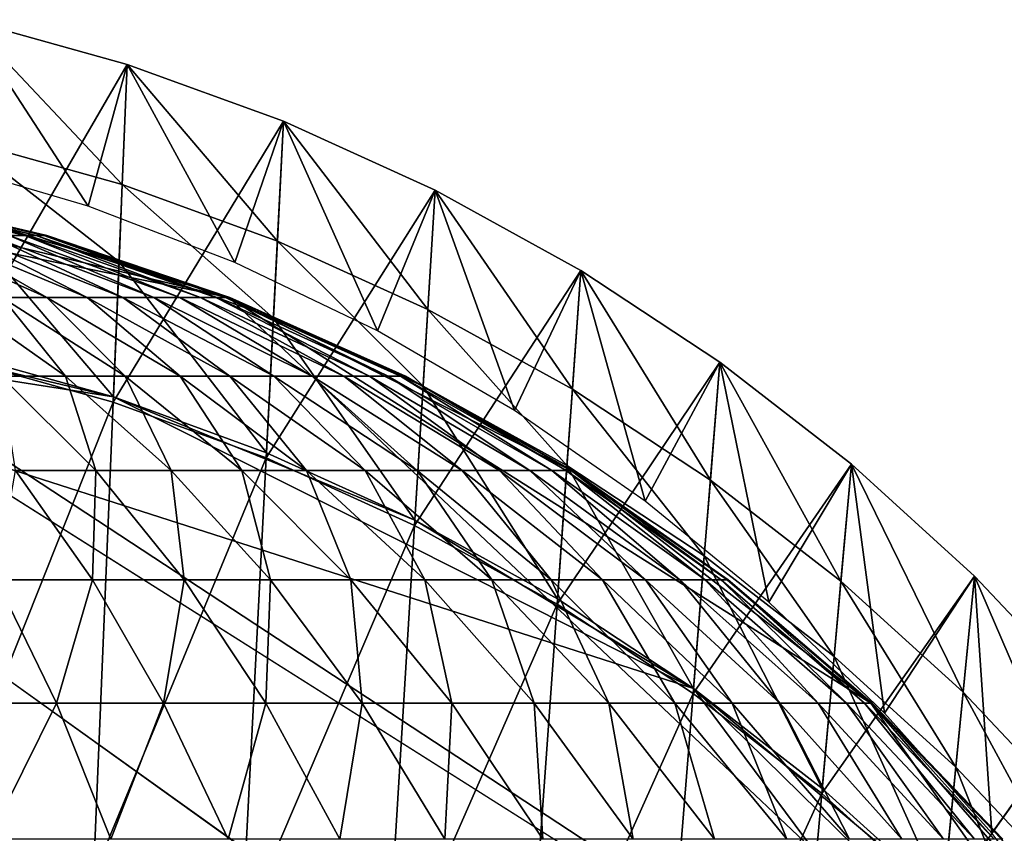
# Model space of a CAD drawing. Extents: x -0.4 to 0.4, y -2.9 to 11.9.
# Drawn here: x 0.1 to 0.3, y 11.7 to 11.9 of the extents above; entities that cross this region are included whole.
import ezdxf

# ---------------------------------------------------------------- set-up
doc = ezdxf.new("R2010")
doc.units = 0
doc.header["$MEASUREMENT"] = 0
doc.layers.get('0').update_dxf_attribs({"linetype": 'CONTINUOUS'})

msp = doc.modelspace()

# ---------------------------------------------------------------- linework, layer by layer
for points in [[(0.09226, 11.86848, -0.05131), (0.11484, 11.83375, -0.05131), (0.08674, 11.84199, -0.05131)], [(0.12215, 11.86015, -0.03024), (0.09226, 11.86848, -0.03024), (0.09029, 11.80534, -0.03024)], [(0.09226, 11.86848, 0.02621), (0.12123, 11.83777, 0.02621), (0.09156, 11.84602, 0.02621)], [(0.09226, 11.86848, -0.03024), (0.12215, 11.86015, -0.03024), (0.12215, 11.86015, 0.02621)], [(0.09226, 11.86848, -0.03024), (0.12215, 11.86015, 0.02621), (0.09226, 11.86848, 0.02621)], [(0.09226, 11.86848, 0.02621), (0.12215, 11.86015, 0.02621), (0.12123, 11.83777, 0.02621)], [(0.09226, 11.86848, -0.03024), (0.12215, 11.86015, -0.03024), (0.12215, 11.86015, -0.05131)], [(0.09226, 11.86848, -0.03024), (0.12215, 11.86015, -0.05131), (0.09226, 11.86848, -0.05131)], [(0.09226, 11.86848, -0.05131), (0.12215, 11.86015, -0.05131), (0.11484, 11.83375, -0.05131)], [(0.12215, 11.86015, -0.03024), (0.09029, 11.80534, -0.03024), (0.11954, 11.79719, -0.03024)], [(0.12215, 11.86015, -0.05131), (0.14224, 11.82323, -0.05131), (0.11484, 11.83375, -0.05131)], [(0.15131, 11.84954, -0.03024), (0.12215, 11.86015, -0.03024), (0.11954, 11.79719, -0.03024)], [(0.12215, 11.86015, 0.02621), (0.15016, 11.82723, 0.02621), (0.12123, 11.83777, 0.02621)], [(0.12215, 11.86015, -0.03024), (0.15131, 11.84954, -0.03024), (0.15131, 11.84954, 0.02621)], [(0.12215, 11.86015, -0.03024), (0.15131, 11.84954, 0.02621), (0.12215, 11.86015, 0.02621)], [(0.12215, 11.86015, 0.02621), (0.15131, 11.84954, 0.02621), (0.15016, 11.82723, 0.02621)], [(0.12215, 11.86015, -0.03024), (0.15131, 11.84954, -0.03024), (0.15131, 11.84954, -0.05131)], [(0.12215, 11.86015, -0.03024), (0.15131, 11.84954, -0.05131), (0.12215, 11.86015, -0.05131)], [(0.12215, 11.86015, -0.05131), (0.15131, 11.84954, -0.05131), (0.14224, 11.82323, -0.05131)], [(0.15131, 11.84954, -0.03024), (0.11954, 11.79719, -0.03024), (0.14808, 11.78681, -0.03024)], [(0.15131, 11.84954, -0.05131), (0.1688, 11.8105, -0.05131), (0.14224, 11.82323, -0.05131)], [(0.17955, 11.8367, -0.03024), (0.15131, 11.84954, -0.03024), (0.14808, 11.78681, -0.03024)], [(0.15131, 11.84954, 0.02621), (0.17819, 11.81449, 0.02621), (0.15016, 11.82723, 0.02621)], [(0.15131, 11.84954, -0.03024), (0.17955, 11.8367, -0.03024), (0.17955, 11.8367, 0.02621)], [(0.15131, 11.84954, -0.03024), (0.17955, 11.8367, 0.02621), (0.15131, 11.84954, 0.02621)], [(0.15131, 11.84954, 0.02621), (0.17955, 11.8367, 0.02621), (0.17819, 11.81449, 0.02621)], [(0.15131, 11.84954, -0.03024), (0.17955, 11.8367, -0.03024), (0.17955, 11.8367, -0.05131)], [(0.15131, 11.84954, -0.03024), (0.17955, 11.8367, -0.05131), (0.15131, 11.84954, -0.05131)], [(0.15131, 11.84954, -0.05131), (0.17955, 11.8367, -0.05131), (0.1688, 11.8105, -0.05131)], [(0.09156, 11.84602, 0.02621), (0.12063, 11.82336, 0.02621), (0.09111, 11.83158, 0.02621)], [(0.09156, 11.84602, 0.02621), (0.12123, 11.83777, 0.02621), (0.12063, 11.82336, 0.02621)], [(0.34081, 11.62795, -0.04354), (0.01386, 11.84255, -0.04354), (0.00026, 11.84298, -0.04354)], [(0.00452, -2.84288, -0.04354), (0.34081, 11.62795, -0.04354), (0.00026, 11.84298, -0.04354)], [(0.14109, 11.81671, -0.04354), (0.03956, 11.84104, -0.04354), (0.01386, 11.84255, -0.04354)], [(0.34081, 11.62795, -0.04354), (0.14109, 11.81671, -0.04354), (0.01386, 11.84255, -0.04354)], [(0.14109, 11.81671, -0.04354), (0.09289, 11.83158, -0.04354), (0.03956, 11.84104, -0.04354)], [(0.12123, 11.83777, 0.02621), (0.14942, 11.81288, 0.02621), (0.12063, 11.82336, 0.02621)], [(0.12123, 11.83777, 0.02621), (0.15016, 11.82723, 0.02621), (0.14942, 11.81288, 0.02621)], [(0.10011, 11.82824, -0.07936), (0.06924, 11.83655, -0.06445), (0.10303, 11.82824, -0.07229)], [(0.10303, 11.82824, -0.07229), (0.06924, 11.83655, -0.06445), (0.0707, 11.83655, -0.05959)], [(0.10303, 11.82824, -0.07229), (0.0707, 11.83655, -0.05959), (0.1052, 11.82824, -0.06505)], [(0.1052, 11.82824, -0.06505), (0.0707, 11.83655, -0.05959), (0.07163, 11.83655, -0.05464)], [(0.1052, 11.82824, -0.06505), (0.07163, 11.83655, -0.05464), (0.10658, 11.82824, -0.05768)], [(0.10658, 11.82824, -0.05768), (0.07163, 11.83655, -0.05464), (0.07203, 11.83655, -0.04964)], [(0.10658, 11.82824, -0.05768), (0.07203, 11.83655, -0.04964), (0.10717, 11.82824, -0.05025)], [(0.107, 11.82824, -0.04354), (0.10717, 11.82824, -0.05025), (0.07203, 11.83655, -0.04964)], [(0.07203, 11.83655, -0.04964), (0.09289, 11.83158, -0.04354), (0.107, 11.82824, -0.04354)], [(0.17955, 11.8367, -0.03024), (0.14808, 11.78681, -0.03024), (0.17572, 11.77424, -0.03024)], [(0.17955, 11.8367, -0.05131), (0.19434, 11.79564, -0.05131), (0.1688, 11.8105, -0.05131)], [(0.20672, 11.82171, -0.03024), (0.17955, 11.8367, -0.03024), (0.17572, 11.77424, -0.03024)], [(0.17955, 11.8367, 0.02621), (0.20515, 11.79961, 0.02621), (0.17819, 11.81449, 0.02621)], [(0.17955, 11.8367, -0.03024), (0.20672, 11.82171, -0.03024), (0.20672, 11.82171, 0.02621)], [(0.17955, 11.8367, -0.03024), (0.20672, 11.82171, 0.02621), (0.17955, 11.8367, 0.02621)], [(0.17955, 11.8367, 0.02621), (0.20672, 11.82171, 0.02621), (0.20515, 11.79961, 0.02621)], [(0.17955, 11.8367, -0.03024), (0.20672, 11.82171, -0.03024), (0.20672, 11.82171, -0.05131)], [(0.17955, 11.8367, -0.03024), (0.20672, 11.82171, -0.05131), (0.17955, 11.8367, -0.05131)], [(0.17955, 11.8367, -0.05131), (0.20672, 11.82171, -0.05131), (0.19434, 11.79564, -0.05131)], [(0.09111, 11.83158, 0.02621), (0.11958, 11.79816, 0.02621), (0.09032, 11.8063, 0.02621)], [(0.09111, 11.83158, 0.02621), (0.12063, 11.82336, 0.02621), (0.11958, 11.79816, 0.02621)], [(0.14109, 11.81671, -0.04354), (0.107, 11.82824, -0.04354), (0.09289, 11.83158, -0.04354)], [(0.09885, 11.81671, -0.12995), (0.08129, 11.82824, -0.10482), (0.10717, 11.81671, -0.12279)], [(0.10717, 11.81671, -0.12279), (0.08129, 11.82824, -0.10482), (0.087, 11.82824, -0.09897)], [(0.10717, 11.81671, -0.12279), (0.087, 11.82824, -0.09897), (0.11469, 11.81671, -0.11507)], [(0.11469, 11.81671, -0.11507), (0.087, 11.82824, -0.09897), (0.09206, 11.82824, -0.09275)], [(0.11469, 11.81671, -0.11507), (0.09206, 11.82824, -0.09275), (0.12136, 11.81671, -0.10686)], [(0.12136, 11.81671, -0.10686), (0.09206, 11.82824, -0.09275), (0.09644, 11.82824, -0.08619)], [(0.12136, 11.81671, -0.10686), (0.09644, 11.82824, -0.08619), (0.12714, 11.81671, -0.09822)], [(0.12714, 11.81671, -0.09822), (0.09644, 11.82824, -0.08619), (0.10011, 11.82824, -0.07936)], [(0.12714, 11.81671, -0.09822), (0.10011, 11.82824, -0.07936), (0.13197, 11.81671, -0.08921)], [(0.13197, 11.81671, -0.08921), (0.10011, 11.82824, -0.07936), (0.10303, 11.82824, -0.07229)], [(0.13197, 11.81671, -0.08921), (0.10303, 11.82824, -0.07229), (0.13583, 11.81671, -0.0799)], [(0.13583, 11.81671, -0.0799), (0.10303, 11.82824, -0.07229), (0.1052, 11.82824, -0.06505)], [(0.13583, 11.81671, -0.0799), (0.1052, 11.82824, -0.06505), (0.13868, 11.81671, -0.07035)], [(0.13868, 11.81671, -0.07035), (0.1052, 11.82824, -0.06505), (0.10658, 11.82824, -0.05768)], [(0.13868, 11.81671, -0.07035), (0.10658, 11.82824, -0.05768), (0.1405, 11.81671, -0.06064)], [(0.1405, 11.81671, -0.06064), (0.10658, 11.82824, -0.05768), (0.10717, 11.82824, -0.05025)], [(0.14129, 11.81671, -0.05084), (0.10717, 11.82824, -0.05025), (0.107, 11.82824, -0.04354)], [(0.14129, 11.81671, -0.05084), (0.107, 11.82824, -0.04354), (0.14109, 11.81671, -0.04354)], [(0.1405, 11.81671, -0.06064), (0.10717, 11.82824, -0.05025), (0.14129, 11.81671, -0.05084)], [(0.15016, 11.82723, 0.02621), (0.17731, 11.8002, 0.02621), (0.14942, 11.81288, 0.02621)], [(0.15016, 11.82723, 0.02621), (0.17819, 11.81449, 0.02621), (0.17731, 11.8002, 0.02621)], [(0.12063, 11.82336, 0.02621), (0.14812, 11.78777, 0.02621), (0.11958, 11.79816, 0.02621)], [(0.12063, 11.82336, 0.02621), (0.14942, 11.81288, 0.02621), (0.14812, 11.78777, 0.02621)], [(0.20672, 11.82171, -0.03024), (0.17572, 11.77424, -0.03024), (0.2023, 11.75957, -0.03024)], [(0.20672, 11.82171, -0.05131), (0.2187, 11.77874, -0.05131), (0.19434, 11.79564, -0.05131)], [(0.23264, 11.80466, -0.03024), (0.20672, 11.82171, -0.03024), (0.2023, 11.75957, -0.03024)], [(0.20672, 11.82171, 0.02621), (0.23087, 11.78269, 0.02621), (0.20515, 11.79961, 0.02621)], [(0.20672, 11.82171, -0.03024), (0.23264, 11.80466, -0.03024), (0.23264, 11.80466, 0.02621)], [(0.20672, 11.82171, -0.03024), (0.23264, 11.80466, 0.02621), (0.20672, 11.82171, 0.02621)], [(0.20672, 11.82171, 0.02621), (0.23264, 11.80466, 0.02621), (0.23087, 11.78269, 0.02621)], [(0.20672, 11.82171, -0.03024), (0.23264, 11.80466, -0.03024), (0.23264, 11.80466, -0.05131)], [(0.20672, 11.82171, -0.03024), (0.23264, 11.80466, -0.05131), (0.20672, 11.82171, -0.05131)], [(0.20672, 11.82171, -0.05131), (0.23264, 11.80466, -0.05131), (0.2187, 11.77874, -0.05131)], [(0, 11.81686, 0.02621), (0.23993, -2.73225, 0.02621), (-0.37928, 11.52285, 0.02621)], [(0, 11.81686, 0.02621), (0.06052, 11.81216, 0.02621), (0.11958, 11.79816, 0.02621)], [(0, 11.81686, 0.02621), (0.11958, 11.79816, 0.02621), (0.22775, 11.74383, 0.02621)], [(0, 11.81686, 0.02621), (0.22775, 11.74383, 0.02621), (0.37057, 11.55195, 0.02621)], [(0, 11.81686, 0.02621), (0.37057, 11.55195, 0.02621), (0.23993, -2.73225, 0.02621)], [(0.09865, 11.80207, -0.16422), (0.0898, 11.81671, -0.13651), (0.11062, 11.80207, -0.15694)], [(0.11062, 11.80207, -0.15694), (0.0898, 11.81671, -0.13651), (0.09885, 11.81671, -0.12995)], [(0.11062, 11.80207, -0.15694), (0.09885, 11.81671, -0.12995), (0.12176, 11.80207, -0.14886)], [(0.12176, 11.80207, -0.14886), (0.09885, 11.81671, -0.12995), (0.10717, 11.81671, -0.12279)], [(0.12176, 11.80207, -0.14886), (0.10717, 11.81671, -0.12279), (0.13201, 11.80207, -0.14004)], [(0.13201, 11.80207, -0.14004), (0.10717, 11.81671, -0.12279), (0.11469, 11.81671, -0.11507)], [(0.13201, 11.80207, -0.14004), (0.11469, 11.81671, -0.11507), (0.14127, 11.80207, -0.13053)], [(0.14127, 11.80207, -0.13053), (0.11469, 11.81671, -0.11507), (0.12136, 11.81671, -0.10686)], [(0.14127, 11.80207, -0.13053), (0.12136, 11.81671, -0.10686), (0.1495, 11.80207, -0.12042)], [(0.1495, 11.80207, -0.12042), (0.12136, 11.81671, -0.10686), (0.12714, 11.81671, -0.09822)], [(0.1495, 11.80207, -0.12042), (0.12714, 11.81671, -0.09822), (0.15661, 11.80207, -0.10978)], [(0.15661, 11.80207, -0.10978), (0.12714, 11.81671, -0.09822), (0.13197, 11.81671, -0.08921)], [(0.15661, 11.80207, -0.10978), (0.13197, 11.81671, -0.08921), (0.16256, 11.80207, -0.09868)], [(0.16256, 11.80207, -0.09868), (0.13197, 11.81671, -0.08921), (0.13583, 11.81671, -0.0799)], [(0.16256, 11.80207, -0.09868), (0.13583, 11.81671, -0.0799), (0.16732, 11.80207, -0.0872)], [(0.16732, 11.80207, -0.0872), (0.13583, 11.81671, -0.0799), (0.13868, 11.81671, -0.07035)], [(0.16732, 11.80207, -0.0872), (0.13868, 11.81671, -0.07035), (0.17083, 11.80207, -0.07544)], [(0.17083, 11.80207, -0.07544), (0.13868, 11.81671, -0.07035), (0.1405, 11.81671, -0.06064)], [(0.17083, 11.80207, -0.07544), (0.1405, 11.81671, -0.06064), (0.17308, 11.80207, -0.06348)], [(0.17308, 11.80207, -0.06348), (0.1405, 11.81671, -0.06064), (0.14129, 11.81671, -0.05084)], [(0.17404, 11.80207, -0.05141), (0.14129, 11.81671, -0.05084), (0.14109, 11.81671, -0.04354)], [(0.17404, 11.80207, -0.05141), (0.14109, 11.81671, -0.04354), (0.17383, 11.80207, -0.04354)], [(0.2049, 11.78448, -0.04354), (0.17383, 11.80207, -0.04354), (0.14109, 11.81671, -0.04354)], [(0.26082, 11.7411, -0.04354), (0.2049, 11.78448, -0.04354), (0.14109, 11.81671, -0.04354)], [(0.34081, 11.62795, -0.04354), (0.26082, 11.7411, -0.04354), (0.14109, 11.81671, -0.04354)], [(0.17308, 11.80207, -0.06348), (0.14129, 11.81671, -0.05084), (0.17404, 11.80207, -0.05141)], [(0.17819, 11.81449, 0.02621), (0.20414, 11.78539, 0.02621), (0.17731, 11.8002, 0.02621)], [(0.17819, 11.81449, 0.02621), (0.20515, 11.79961, 0.02621), (0.20414, 11.78539, 0.02621)], [(0.06052, 11.81216, 0.02621), (0.09032, 11.8063, 0.02621), (0.11958, 11.79816, 0.02621)], [(0.14942, 11.81288, 0.02621), (0.17578, 11.7752, 0.02621), (0.14812, 11.78777, 0.02621)], [(0.14942, 11.81288, 0.02621), (0.17731, 11.8002, 0.02621), (0.17578, 11.7752, 0.02621)], [(0.11954, 11.79719, -0.03024), (0.09029, 11.80534, -0.03024), (0.08753, 11.71683, -0.03024)], [(0.23264, 11.80466, -0.03024), (0.2023, 11.75957, -0.03024), (0.22767, 11.74288, -0.03024)], [(0.23264, 11.80466, -0.05131), (0.24176, 11.7599, -0.05131), (0.2187, 11.77874, -0.05131)], [(0.25716, 11.78564, -0.03024), (0.23264, 11.80466, -0.03024), (0.22767, 11.74288, -0.03024)], [(0.23264, 11.80466, 0.02621), (0.25521, 11.76382, 0.02621), (0.23087, 11.78269, 0.02621)], [(0.23264, 11.80466, -0.03024), (0.25716, 11.78564, -0.03024), (0.25716, 11.78564, 0.02621)], [(0.23264, 11.80466, -0.03024), (0.25716, 11.78564, 0.02621), (0.23264, 11.80466, 0.02621)], [(0.23264, 11.80466, 0.02621), (0.25716, 11.78564, 0.02621), (0.25521, 11.76382, 0.02621)], [(0.23264, 11.80466, -0.03024), (0.25716, 11.78564, -0.03024), (0.25716, 11.78564, -0.05131)], [(0.23264, 11.80466, -0.03024), (0.25716, 11.78564, -0.05131), (0.23264, 11.80466, -0.05131)], [(0.23264, 11.80466, -0.05131), (0.25716, 11.78564, -0.05131), (0.24176, 11.7599, -0.05131)], [(0.10131, 11.78448, -0.19247), (0.09865, 11.80207, -0.16422), (0.11627, 11.78448, -0.1849)], [(0.11627, 11.78448, -0.1849), (0.09865, 11.80207, -0.16422), (0.11062, 11.80207, -0.15694)], [(0.11627, 11.78448, -0.1849), (0.11062, 11.80207, -0.15694), (0.13037, 11.78448, -0.17633)], [(0.13037, 11.78448, -0.17633), (0.11062, 11.80207, -0.15694), (0.12176, 11.80207, -0.14886)], [(0.13037, 11.78448, -0.17633), (0.12176, 11.80207, -0.14886), (0.14351, 11.78448, -0.1668)], [(0.14351, 11.78448, -0.1668), (0.12176, 11.80207, -0.14886), (0.13201, 11.80207, -0.14004)], [(0.14351, 11.78448, -0.1668), (0.13201, 11.80207, -0.14004), (0.15558, 11.78448, -0.1564)], [(0.15558, 11.78448, -0.1564), (0.13201, 11.80207, -0.14004), (0.14127, 11.80207, -0.13053)], [(0.15558, 11.78448, -0.1564), (0.14127, 11.80207, -0.13053), (0.1665, 11.78448, -0.1452)], [(0.1665, 11.78448, -0.1452), (0.14127, 11.80207, -0.13053), (0.1495, 11.80207, -0.12042)], [(0.1665, 11.78448, -0.1452), (0.1495, 11.80207, -0.12042), (0.17619, 11.78448, -0.13328)], [(0.17619, 11.78448, -0.13328), (0.1495, 11.80207, -0.12042), (0.15661, 11.80207, -0.10978)], [(0.17619, 11.78448, -0.13328), (0.15661, 11.80207, -0.10978), (0.18457, 11.78448, -0.12074)], [(0.18457, 11.78448, -0.12074), (0.15661, 11.80207, -0.10978), (0.16256, 11.80207, -0.09868)], [(0.18457, 11.78448, -0.12074), (0.16256, 11.80207, -0.09868), (0.19159, 11.78448, -0.10765)], [(0.19159, 11.78448, -0.10765), (0.16256, 11.80207, -0.09868), (0.16732, 11.80207, -0.0872)], [(0.19159, 11.78448, -0.10765), (0.16732, 11.80207, -0.0872), (0.19719, 11.78448, -0.09413)], [(0.19719, 11.78448, -0.09413), (0.16732, 11.80207, -0.0872), (0.17083, 11.80207, -0.07544)], [(0.19719, 11.78448, -0.09413), (0.17083, 11.80207, -0.07544), (0.20133, 11.78448, -0.08028)], [(0.20133, 11.78448, -0.08028), (0.17083, 11.80207, -0.07544), (0.17308, 11.80207, -0.06348)], [(0.20133, 11.78448, -0.08028), (0.17308, 11.80207, -0.06348), (0.20398, 11.78448, -0.06618)], [(0.20398, 11.78448, -0.06618), (0.17308, 11.80207, -0.06348), (0.17404, 11.80207, -0.05141)], [(0.20512, 11.78448, -0.05195), (0.17404, 11.80207, -0.05141), (0.17383, 11.80207, -0.04354)], [(0.20512, 11.78448, -0.05195), (0.17383, 11.80207, -0.04354), (0.2049, 11.78448, -0.04354)], [(0.20398, 11.78448, -0.06618), (0.17404, 11.80207, -0.05141), (0.20512, 11.78448, -0.05195)], [(0.17731, 11.8002, 0.02621), (0.20237, 11.76052, 0.02621), (0.17578, 11.7752, 0.02621)], [(0.17731, 11.8002, 0.02621), (0.20414, 11.78539, 0.02621), (0.20237, 11.76052, 0.02621)], [(0.20515, 11.79961, 0.02621), (0.22974, 11.76855, 0.02621), (0.20414, 11.78539, 0.02621)], [(0.20515, 11.79961, 0.02621), (0.23087, 11.78269, 0.02621), (0.22974, 11.76855, 0.02621)], [(0.11954, 11.79719, -0.03024), (0.08753, 11.71683, -0.03024), (0.11588, 11.70893, -0.03024)], [(0.14808, 11.78681, -0.03024), (0.11954, 11.79719, -0.03024), (0.11588, 11.70893, -0.03024)], [(0.11958, 11.79816, 0.02621), (0.14812, 11.78777, 0.02621), (0.17578, 11.7752, 0.02621)], [(0.11958, 11.79816, 0.02621), (0.17578, 11.7752, 0.02621), (0.22775, 11.74383, 0.02621)], [(0.14808, 11.78681, -0.03024), (0.11588, 11.70893, -0.03024), (0.14354, 11.69886, -0.03024)], [(0.17572, 11.77424, -0.03024), (0.14808, 11.78681, -0.03024), (0.14354, 11.69886, -0.03024)], [(0.09774, 11.76408, -0.22033), (0.10131, 11.78448, -0.19247), (0.11568, 11.76408, -0.21291)], [(0.11568, 11.76408, -0.21291), (0.10131, 11.78448, -0.19247), (0.11627, 11.78448, -0.1849)], [(0.11568, 11.76408, -0.21291), (0.11627, 11.78448, -0.1849), (0.13276, 11.76408, -0.20427)], [(0.13276, 11.76408, -0.20427), (0.11627, 11.78448, -0.1849), (0.13037, 11.78448, -0.17633)], [(0.13276, 11.76408, -0.20427), (0.13037, 11.78448, -0.17633), (0.14887, 11.76408, -0.19448)], [(0.14887, 11.76408, -0.19448), (0.13037, 11.78448, -0.17633), (0.14351, 11.78448, -0.1668)], [(0.14887, 11.76408, -0.19448), (0.14351, 11.78448, -0.1668), (0.16387, 11.76408, -0.1836)], [(0.16387, 11.76408, -0.1836), (0.14351, 11.78448, -0.1668), (0.15558, 11.78448, -0.1564)], [(0.16387, 11.76408, -0.1836), (0.15558, 11.78448, -0.1564), (0.17765, 11.76408, -0.17173)], [(0.17765, 11.76408, -0.17173), (0.15558, 11.78448, -0.1564), (0.1665, 11.78448, -0.1452)], [(0.17765, 11.76408, -0.17173), (0.1665, 11.78448, -0.1452), (0.19012, 11.76408, -0.15894)], [(0.19012, 11.76408, -0.15894), (0.1665, 11.78448, -0.1452), (0.17619, 11.78448, -0.13328)], [(0.19012, 11.76408, -0.15894), (0.17619, 11.78448, -0.13328), (0.20119, 11.76408, -0.14533)], [(0.20119, 11.76408, -0.14533), (0.17619, 11.78448, -0.13328), (0.18457, 11.78448, -0.12074)], [(0.20119, 11.76408, -0.14533), (0.18457, 11.78448, -0.12074), (0.21076, 11.76408, -0.131)], [(0.21076, 11.76408, -0.131), (0.18457, 11.78448, -0.12074), (0.19159, 11.78448, -0.10765)], [(0.21076, 11.76408, -0.131), (0.19159, 11.78448, -0.10765), (0.21878, 11.76408, -0.11606)], [(0.21878, 11.76408, -0.11606), (0.19159, 11.78448, -0.10765), (0.19719, 11.78448, -0.09413)], [(0.21878, 11.76408, -0.11606), (0.19719, 11.78448, -0.09413), (0.22517, 11.76408, -0.10062)], [(0.22517, 11.76408, -0.10062), (0.19719, 11.78448, -0.09413), (0.20133, 11.78448, -0.08028)], [(0.22517, 11.76408, -0.10062), (0.20133, 11.78448, -0.08028), (0.2299, 11.76408, -0.0848)], [(0.2299, 11.76408, -0.0848), (0.20133, 11.78448, -0.08028), (0.20398, 11.78448, -0.06618)], [(0.20414, 11.78539, 0.02621), (0.22775, 11.74383, 0.02621), (0.20237, 11.76052, 0.02621)], [(0.2299, 11.76408, -0.0848), (0.20398, 11.78448, -0.06618), (0.23292, 11.76408, -0.0687)], [(0.23292, 11.76408, -0.0687), (0.20398, 11.78448, -0.06618), (0.20512, 11.78448, -0.05195)], [(0.20414, 11.78539, 0.02621), (0.22974, 11.76855, 0.02621), (0.22775, 11.74383, 0.02621)], [(0.23422, 11.76408, -0.05246), (0.20512, 11.78448, -0.05195), (0.2049, 11.78448, -0.04354)], [(0.23422, 11.76408, -0.05246), (0.2049, 11.78448, -0.04354), (0.23398, 11.76409, -0.04354)], [(0.26082, 11.7411, -0.04354), (0.23398, 11.76409, -0.04354), (0.2049, 11.78448, -0.04354)], [(0.23292, 11.76408, -0.0687), (0.20512, 11.78448, -0.05195), (0.23422, 11.76408, -0.05246)], [(0.25716, 11.78564, -0.03024), (0.22767, 11.74288, -0.03024), (0.25167, 11.72427, -0.03024)], [(0.25716, 11.78564, -0.05131), (0.26336, 11.73924, -0.05131), (0.24176, 11.7599, -0.05131)], [(0.28014, 11.76479, -0.03024), (0.25716, 11.78564, -0.03024), (0.25167, 11.72427, -0.03024)], [(0.25716, 11.78564, 0.02621), (0.27801, 11.74313, 0.02621), (0.25521, 11.76382, 0.02621)], [(0.25716, 11.78564, -0.03024), (0.28014, 11.76479, -0.03024), (0.28014, 11.76479, 0.02621)], [(0.25716, 11.78564, -0.03024), (0.28014, 11.76479, 0.02621), (0.25716, 11.78564, 0.02621)], [(0.25716, 11.78564, 0.02621), (0.28014, 11.76479, 0.02621), (0.27801, 11.74313, 0.02621)], [(0.25716, 11.78564, -0.03024), (0.28014, 11.76479, -0.03024), (0.28014, 11.76479, -0.05131)], [(0.25716, 11.78564, -0.03024), (0.28014, 11.76479, -0.05131), (0.25716, 11.78564, -0.05131)], [(0.25716, 11.78564, -0.05131), (0.28014, 11.76479, -0.05131), (0.26336, 11.73924, -0.05131)], [(0.23087, 11.78269, 0.02621), (0.25395, 11.74978, 0.02621), (0.22974, 11.76855, 0.02621)], [(0.23087, 11.78269, 0.02621), (0.25521, 11.76382, 0.02621), (0.25395, 11.74978, 0.02621)], [(0.17578, 11.7752, 0.02621), (0.20237, 11.76052, 0.02621), (0.22775, 11.74383, 0.02621)], [(0.17572, 11.77424, -0.03024), (0.14354, 11.69886, -0.03024), (0.17034, 11.68668, -0.03024)], [(0.2023, 11.75957, -0.03024), (0.17572, 11.77424, -0.03024), (0.17034, 11.68668, -0.03024)], [(0.22974, 11.76855, 0.02621), (0.25175, 11.72522, 0.02621), (0.22775, 11.74383, 0.02621)], [(0.22974, 11.76855, 0.02621), (0.25395, 11.74978, 0.02621), (0.25175, 11.72522, 0.02621)], [(0.08814, 11.7411, -0.24689), (0.09774, 11.76408, -0.22033), (0.10894, 11.7411, -0.24004)], [(0.10894, 11.7411, -0.24004), (0.09774, 11.76408, -0.22033), (0.11568, 11.76408, -0.21291)], [(0.10894, 11.7411, -0.24004), (0.11568, 11.76408, -0.21291), (0.12894, 11.7411, -0.23177)], [(0.12894, 11.7411, -0.23177), (0.11568, 11.76408, -0.21291), (0.13276, 11.76408, -0.20427)], [(0.12894, 11.7411, -0.23177), (0.13276, 11.76408, -0.20427), (0.14798, 11.7411, -0.22214)], [(0.14798, 11.7411, -0.22214), (0.13276, 11.76408, -0.20427), (0.14887, 11.76408, -0.19448)], [(0.14798, 11.7411, -0.22214), (0.14887, 11.76408, -0.19448), (0.16593, 11.7411, -0.21122)], [(0.16593, 11.7411, -0.21122), (0.14887, 11.76408, -0.19448), (0.16387, 11.76408, -0.1836)], [(0.16593, 11.7411, -0.21122), (0.16387, 11.76408, -0.1836), (0.18265, 11.7411, -0.1991)], [(0.18265, 11.7411, -0.1991), (0.16387, 11.76408, -0.1836), (0.17765, 11.76408, -0.17173)], [(0.18265, 11.7411, -0.1991), (0.17765, 11.76408, -0.17173), (0.19802, 11.7411, -0.18586)], [(0.19802, 11.7411, -0.18586), (0.17765, 11.76408, -0.17173), (0.19012, 11.76408, -0.15894)], [(0.19802, 11.7411, -0.18586), (0.19012, 11.76408, -0.15894), (0.21192, 11.7411, -0.17161)], [(0.21192, 11.7411, -0.17161), (0.19012, 11.76408, -0.15894), (0.20119, 11.76408, -0.14533)], [(0.21192, 11.7411, -0.17161), (0.20119, 11.76408, -0.14533), (0.22425, 11.7411, -0.15644)], [(0.22425, 11.7411, -0.15644), (0.20119, 11.76408, -0.14533), (0.21076, 11.76408, -0.131)], [(0.22425, 11.7411, -0.15644), (0.21076, 11.76408, -0.131), (0.23492, 11.7411, -0.14047)], [(0.23492, 11.7411, -0.14047), (0.21076, 11.76408, -0.131), (0.21878, 11.76408, -0.11606)], [(0.23492, 11.7411, -0.14047), (0.21878, 11.76408, -0.11606), (0.24385, 11.7411, -0.12382)], [(0.24385, 11.7411, -0.12382), (0.21878, 11.76408, -0.11606), (0.22517, 11.76408, -0.10062)], [(0.24385, 11.7411, -0.12382), (0.22517, 11.76408, -0.10062), (0.25098, 11.7411, -0.10661)], [(0.25098, 11.7411, -0.10661), (0.22517, 11.76408, -0.10062), (0.2299, 11.76408, -0.0848)], [(0.25098, 11.7411, -0.10661), (0.2299, 11.76408, -0.0848), (0.25625, 11.7411, -0.08897)], [(0.25625, 11.7411, -0.08897), (0.2299, 11.76408, -0.0848), (0.23292, 11.76408, -0.0687)], [(0.25625, 11.7411, -0.08897), (0.23292, 11.76408, -0.0687), (0.25962, 11.7411, -0.07103)], [(0.25962, 11.7411, -0.07103), (0.23292, 11.76408, -0.0687), (0.23422, 11.76408, -0.05246)], [(0.26107, 11.7411, -0.05293), (0.23422, 11.76408, -0.05246), (0.23398, 11.76409, -0.04354)], [(0.26107, 11.7411, -0.05293), (0.23398, 11.76409, -0.04354), (0.26082, 11.7411, -0.04354)], [(0.25962, 11.7411, -0.07103), (0.23422, 11.76408, -0.05246), (0.26107, 11.7411, -0.05293)], [(0.28014, 11.76479, -0.03024), (0.25167, 11.72427, -0.03024), (0.27415, 11.70387, -0.03024)], [(0.25521, 11.76382, 0.02621), (0.27664, 11.72919, 0.02621), (0.25395, 11.74978, 0.02621)], [(0.25521, 11.76382, 0.02621), (0.27801, 11.74313, 0.02621), (0.27664, 11.72919, 0.02621)], [(0.28014, 11.76479, -0.05131), (0.28337, 11.71687, -0.05131), (0.26336, 11.73924, -0.05131)], [(0.30143, 11.74222, -0.03024), (0.28014, 11.76479, -0.03024), (0.27415, 11.70387, -0.03024)], [(0.28014, 11.76479, 0.02621), (0.29914, 11.72073, 0.02621), (0.27801, 11.74313, 0.02621)], [(0.28014, 11.76479, -0.03024), (0.30143, 11.74222, -0.03024), (0.30143, 11.74222, 0.02621)], [(0.28014, 11.76479, -0.03024), (0.30143, 11.74222, 0.02621), (0.28014, 11.76479, 0.02621)], [(0.28014, 11.76479, 0.02621), (0.30143, 11.74222, 0.02621), (0.29914, 11.72073, 0.02621)], [(0.28014, 11.76479, -0.03024), (0.30143, 11.74222, -0.03024), (0.30143, 11.74222, -0.05131)], [(0.28014, 11.76479, -0.03024), (0.30143, 11.74222, -0.05131), (0.28014, 11.76479, -0.05131)], [(0.28014, 11.76479, -0.05131), (0.30143, 11.74222, -0.05131), (0.28337, 11.71687, -0.05131)], [(0.2023, 11.75957, -0.03024), (0.17034, 11.68668, -0.03024), (0.19611, 11.67246, -0.03024)], [(0.22767, 11.74288, -0.03024), (0.2023, 11.75957, -0.03024), (0.19611, 11.67246, -0.03024)], [(0.25395, 11.74978, 0.02621), (0.27425, 11.7048, 0.02621), (0.25175, 11.72522, 0.02621)], [(0.25395, 11.74978, 0.02621), (0.27664, 11.72919, 0.02621), (0.27425, 11.7048, 0.02621)], [(0.22775, 11.74383, 0.02621), (0.25175, 11.72522, 0.02621), (0.27425, 11.7048, 0.02621)], [(0.22775, 11.74383, 0.02621), (0.27425, 11.7048, 0.02621), (0.31416, 11.65906, 0.02621)], [(0.22775, 11.74383, 0.02621), (0.31416, 11.65906, 0.02621), (0.37057, 11.55195, 0.02621)], [(0.22767, 11.74288, -0.03024), (0.19611, 11.67246, -0.03024), (0.2207, 11.65628, -0.03024)], [(0.25167, 11.72427, -0.03024), (0.22767, 11.74288, -0.03024), (0.2207, 11.65628, -0.03024)], [(0.30143, 11.74222, -0.03024), (0.27415, 11.70387, -0.03024), (0.29499, 11.68178, -0.03024)], [(0.27801, 11.74313, 0.02621), (0.29767, 11.7069, 0.02621), (0.27664, 11.72919, 0.02621)], [(0.27801, 11.74313, 0.02621), (0.29914, 11.72073, 0.02621), (0.29767, 11.7069, 0.02621)], [(0.30143, 11.74222, -0.05131), (0.30169, 11.69293, -0.05131), (0.28337, 11.71687, -0.05131)], [(0.09635, 11.71574, -0.2654), (0.08814, 11.7411, -0.24689), (0.10894, 11.7411, -0.24004)], [(0.09635, 11.71574, -0.2654), (0.10894, 11.7411, -0.24004), (0.11909, 11.71574, -0.2579)], [(0.11909, 11.71574, -0.2579), (0.10894, 11.7411, -0.24004), (0.12894, 11.7411, -0.23177)], [(0.11909, 11.71574, -0.2579), (0.12894, 11.7411, -0.23177), (0.14096, 11.71574, -0.24886)], [(0.14096, 11.71574, -0.24886), (0.12894, 11.7411, -0.23177), (0.14798, 11.7411, -0.22214)], [(0.14096, 11.71574, -0.24886), (0.14798, 11.7411, -0.22214), (0.16177, 11.71574, -0.23833)], [(0.16177, 11.71574, -0.23833), (0.14798, 11.7411, -0.22214), (0.16593, 11.7411, -0.21122)], [(0.16177, 11.71574, -0.23833), (0.16593, 11.7411, -0.21122), (0.18139, 11.71574, -0.2264)], [(0.18139, 11.71574, -0.2264), (0.16593, 11.7411, -0.21122), (0.18265, 11.7411, -0.1991)], [(0.18139, 11.71574, -0.2264), (0.18265, 11.7411, -0.1991), (0.19967, 11.71574, -0.21315)], [(0.19967, 11.71574, -0.21315), (0.18265, 11.7411, -0.1991), (0.19802, 11.7411, -0.18586)], [(0.19967, 11.71574, -0.21315), (0.19802, 11.7411, -0.18586), (0.21647, 11.71574, -0.19867)], [(0.21647, 11.71574, -0.19867), (0.19802, 11.7411, -0.18586), (0.21192, 11.7411, -0.17161)], [(0.21647, 11.71574, -0.19867), (0.21192, 11.7411, -0.17161), (0.23167, 11.71574, -0.18309)], [(0.23167, 11.71574, -0.18309), (0.21192, 11.7411, -0.17161), (0.22425, 11.7411, -0.15644)], [(0.23167, 11.71574, -0.18309), (0.22425, 11.7411, -0.15644), (0.24515, 11.71574, -0.16651)], [(0.24515, 11.71574, -0.16651), (0.22425, 11.7411, -0.15644), (0.23492, 11.7411, -0.14047)], [(0.24515, 11.71574, -0.16651), (0.23492, 11.7411, -0.14047), (0.25681, 11.71574, -0.14905)], [(0.25681, 11.71574, -0.14905), (0.23492, 11.7411, -0.14047), (0.24385, 11.7411, -0.12382)], [(0.25681, 11.71574, -0.14905), (0.24385, 11.7411, -0.12382), (0.26658, 11.71574, -0.13085)], [(0.26658, 11.71574, -0.13085), (0.24385, 11.7411, -0.12382), (0.25098, 11.7411, -0.10661)], [(0.26658, 11.71574, -0.13085), (0.25098, 11.7411, -0.10661), (0.27437, 11.71574, -0.11204)], [(0.27437, 11.71574, -0.11204), (0.25098, 11.7411, -0.10661), (0.25625, 11.7411, -0.08897)], [(0.27437, 11.71574, -0.11204), (0.25625, 11.7411, -0.08897), (0.28013, 11.71574, -0.09276)], [(0.28013, 11.71574, -0.09276), (0.25625, 11.7411, -0.08897), (0.25962, 11.7411, -0.07103)], [(0.28013, 11.71574, -0.09276), (0.25962, 11.7411, -0.07103), (0.28382, 11.71574, -0.07314)], [(0.28382, 11.71574, -0.07314), (0.25962, 11.7411, -0.07103), (0.26107, 11.7411, -0.05293)], [(0.2854, 11.71574, -0.05335), (0.26107, 11.7411, -0.05293), (0.26082, 11.7411, -0.04354)], [(0.2854, 11.71574, -0.05335), (0.26082, 11.7411, -0.04354), (0.28514, 11.71574, -0.04354)], [(0.30671, 11.68825, -0.04354), (0.28514, 11.71574, -0.04354), (0.26082, 11.7411, -0.04354)], [(0.34081, 11.62795, -0.04354), (0.30671, 11.68825, -0.04354), (0.26082, 11.7411, -0.04354)], [(0.28382, 11.71574, -0.07314), (0.26107, 11.7411, -0.05293), (0.2854, 11.71574, -0.05335)], [(0.27664, 11.72919, 0.02621), (0.29509, 11.6827, 0.02621), (0.27425, 11.7048, 0.02621)], [(0.27664, 11.72919, 0.02621), (0.29767, 11.7069, 0.02621), (0.29509, 11.6827, 0.02621)], [(0.25167, 11.72427, -0.03024), (0.2207, 11.65628, -0.03024), (0.24396, 11.63824, -0.03024)], [(0.27415, 11.70387, -0.03024), (0.25167, 11.72427, -0.03024), (0.24396, 11.63824, -0.03024)]]:
    msp.add_3dface(points)

doc.saveas('drawing.dxf')
